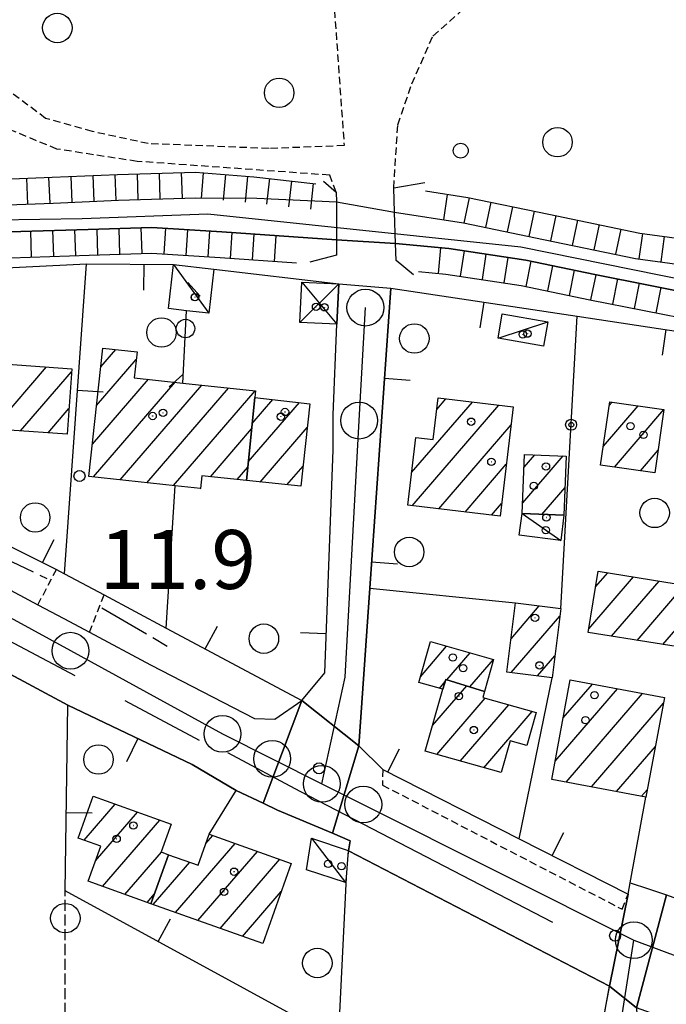
# Model space of a CAD drawing. Extents: x 1740553 to 1744863, y 5045719 to 5048848.
# Drawn here: x 1742177 to 1742264, y 5046795 to 5046929 of the extents above; entities that cross this region are included whole.
import ezdxf

# ---------------------------------------------------------------- set-up
doc = ezdxf.new("R2010")
doc.units = 0
for name, pattern in [('C', [10, 5, 5]), ('L17', [8, 7, -1]), ('L3', [1.5, 1, -0.5]), ('L5', [2, 1.5, -0.5]), ('L7', [3, 2, -1])]:
    doc.linetypes.add(name, pattern=pattern)
for name, color, linetype in [('11B2', 1, 'C'), ('11D4', 1, 'C'), ('17A1', 1, 'C'), ('17C3', 1, 'C'), ('17D4', 1, 'C'), ('19A1', 1, 'C'), ('19B2', 1, 'C'), ('19C3', 2, 'C'), ('1A1', 4, 'C'), ('1AJ36', 1, 'C'), ('1C3', 1, 'C'), ('1D4', 1, 'C'), ('21G7', 1, 'C'), ('22H8', 1, 'C'), ('297', 7, 'CONTINUOUS'), ('298', 7, 'CONTINUOUS'), ('2E5', 3, 'C'), ('2H8', 2, 'L7'), ('2K11', 1, 'C'), ('2L12', 1, 'L3'), ('2M13', 3, 'C'), ('3A1', 1, 'C'), ('3B2', 1, 'C'), ('3C3', 1, 'C'), ('4A1', 3, 'C'), ('4AJ36', 1, 'C'), ('4E5', 2, 'L17'), ('4J10B', 3, 'C'), ('5F6', 1, 'C'), ('5G7', 2, 'L5'), ('6H8', 2, 'C'), ('A2E5', 1, 'C'), ('A2F6', 1, 'C'), ('A2H8', 1, 'C'), ('A4A1', 1, 'C'), ('I2E5', 7, 'CONTINUOUS'), ('I3A1', 7, 'CONTINUOUS'), ('I4A1', 7, 'CONTINUOUS'), ('N2A1', 2, 'C'), ('N2H8', 2, 'C'), ('N2P16', 2, 'C')]:
    doc.layers.add(name, color=color, linetype=linetype)

# ---------------------------------------------------------------- blocks, each defined once
blk = doc.blocks.new('5F6')
at = {"layer": '5F6'}
blk.add_circle((0, 0), 2, dxfattribs=at)
blk = doc.blocks.new('1AJ36')
at = {"layer": '1AJ36'}
for radius in [0.5, 0.01]:
    blk.add_circle((0, 0), radius, dxfattribs=at)
blk = doc.blocks.new('11B2')
at = {"layer": '11B2'}
blk.add_circle((0, 0), 0.75, dxfattribs=at)
blk = doc.blocks.new('4J10B')
at = {"layer": '4J10B'}
blk.add_circle((-0.05359, 0.01837), 1.00716, dxfattribs=at)
blk = doc.blocks.new('11D4')
at = {"layer": '11D4'}
for radius in [0.5, 0.01]:
    blk.add_circle((0, 0), radius, dxfattribs=at)
blk = doc.blocks.new('N2P16')
at = {"layer": 'N2P16'}
blk.add_circle((0, -0.00928), 2.5, dxfattribs=at)
blk = doc.blocks.new('N2H8')
at = {"layer": 'N2H8'}
blk.add_circle((0, -0.00928), 2.5, dxfattribs=at)
blk = doc.blocks.new('N2A1')
at = {"layer": 'N2A1'}
blk.add_circle((0, -0.00928), 2.5, dxfattribs=at)
blk = doc.blocks.new('19B2')
at = {"layer": '19B2'}
for centre, radius in [((0, 0), 0.75), ((0, -0.02417), 0.32738)]:
    blk.add_circle(centre, radius, dxfattribs=at)
blk = doc.blocks.new('19C3')
at = {"layer": '19C3'}
for points in [[(-6.32083, -0.02486), (-4.55306, 1.74291)], [(6.17917, -0.02486), (7.94694, -1.79262)]]:
    blk.add_lwpolyline(points, dxfattribs=at)
blk.add_circle((-0.07083, -0.02486), 1.25, dxfattribs=at)
blk = doc.blocks.new('19A1')
at = {"layer": '19A1'}
blk.add_line((0, 0), (0, 3.50512), dxfattribs=at)
blk = doc.blocks.new('21G7')
at = {"layer": '21G7'}
blk.add_circle((0, 0), 2, dxfattribs=at)
blk = doc.blocks.new('22H8')
at = {"layer": '22H8'}
blk.add_line((0, 0), (0, 3.5), dxfattribs=at)

msp = doc.modelspace()

# ---------------------------------------------------------------- linework, layer by layer
at = {"layer": '17A1'}
for p, q in [((1742187.76212, 5046881.51675, -3333), (1742189.79829, 5046883.88266, -3333)), ((1742187.19433, 5046876.25717, -3333), (1742192.56566, 5046882.49836, -3333)), ((1742173.14144, 5046873.07537, -3333), (1742180.39486, 5046881.50345, -3333)), ((1742176.87108, 5046872.80917, -3333), (1742183.79329, 5046880.8524, -3333)), ((1742186.62645, 5046870.99858, -3333), (1742194.22685, 5046879.82873, -3333)), ((1742186.76997, 5046866.56551, -3333), (1742197.84578, 5046879.4339, -3333)), ((1742190.38975, 5046866.17274, -3333), (1742201.46372, 5046879.03898, -3333)), ((1742194.01053, 5046865.78005, -3333), (1742205.08257, 5046878.64514, -3333)), ((1742197.63131, 5046865.38735, -3333), (1742208.70151, 5046878.2503, -3333)), ((1742207.77729, 5046868.60444, -3333), (1742214.72165, 5046876.6734, -3333)), ((1742208.29896, 5046873.81042, -3333), (1742211.11195, 5046877.07896, -3333)), ((1742229.9307, 5046867.1519, -3333), (1742238.18791, 5046876.74631, -3333)), ((1742233.35123, 5046875.72511, -3333), (1742234.59212, 5046877.16696, -3333)), ((1742256.7433, 5046876.27988, -3333), (1742257.12709, 5046876.72583, -3333)), ((1742180.59972, 5046872.5429, -3333), (1742183.44039, 5046875.84359, -3333)), ((1742230.01518, 5046862.65022, -3333), (1742241.78478, 5046876.32475, -3333)), ((1742255.95492, 5046870.76508, -3333), (1742260.65454, 5046876.22686, -3333)), ((1742257.45182, 5046867.90563, -3333), (1742264.17668, 5046875.71846, -3333)), ((1742202.63044, 5046866.59623, -3333), (1742208.22781, 5046873.10006, -3333)), ((1742209.39143, 5046865.88014, -3333), (1742215.76463, 5046873.28653, -3333)), ((1742233.60643, 5046862.22322, -3333), (1742243.42191, 5046873.62825, -3333)), ((1742260.97572, 5046867.40037, -3333), (1742263.38469, 5046870.19837, -3333)), ((1742245.00427, 5046863.05392, -3333), (1742250.48072, 5046869.41832, -3333)), ((1742245.20111, 5046867.88356, -3333), (1742246.66165, 5046869.57954, -3333)), ((1742206.2576, 5046866.21203, -3333), (1742207.70607, 5046867.89507, -3333)), ((1742213.01951, 5046865.49702, -3333), (1742215.21344, 5046868.04624, -3333)), ((1742237.19769, 5046861.79622, -3333), (1742242.78676, 5046868.2904, -3333)), ((1742201.25208, 5046864.99466, -3333), (1742201.31382, 5046865.06748, -3333)), ((1742247.60828, 5046861.48087, -3333), (1742250.74971, 5046865.13104, -3333)), ((1742240.78887, 5046861.37021, -3333), (1742242.15154, 5046862.95356, -3333)), ((1742253.9701, 5046845.95725, -3333), (1742260.03431, 5046853.00352, -3333)), ((1742254.89317, 5046851.62856, -3333), (1742256.56391, 5046853.57095, -3333)), ((1742257.05116, 5046844.93743, -3333), (1742263.50463, 5046852.43708, -3333)), ((1742260.5317, 5046844.38179, -3333), (1742266.97503, 5046851.86965, -3333)), ((1742264.01217, 5046843.82714, -3333), (1742270.44542, 5046851.30221, -3333)), ((1742243.42606, 5046844.59979, -3333), (1742247.25936, 5046849.05496, -3333)), ((1742243.42566, 5046839.99949, -3333), (1742250.03781, 5046847.68352, -3333)), ((1742231.1222, 5046839.44996, -3333), (1742234.6788, 5046843.58253, -3333)), ((1742234.72445, 5046839.03682, -3333), (1742237.85943, 5046842.67948, -3333)), ((1742246.99562, 5046839.54883, -3333), (1742249.36392, 5046842.30066, -3333)), ((1742237.84703, 5046838.06524, -3333), (1742241.04105, 5046841.77651, -3333)), ((1742232.77312, 5046832.8071, -3333), (1742237.41469, 5046838.20034, -3333)), ((1742233.7179, 5046837.86727, -3333), (1742234.50303, 5046838.77954, -3333)), ((1742250.50435, 5046833.85045, -3333), (1742254.45582, 5046838.44184, -3333)), ((1742233.34749, 5046828.87465, -3333), (1742239.92928, 5046836.52231, -3333)), ((1742249.40237, 5046827.97018, -3333), (1742257.86533, 5046837.80365, -3333)), ((1742250.91871, 5046825.13225, -3333), (1742261.27483, 5046837.16547, -3333)), ((1742236.53734, 5046827.98233, -3333), (1742243.11367, 5046835.62256, -3333)), ((1742254.32821, 5046824.49406, -3333), (1742264.10772, 5046835.85728, -3333)), ((1742239.72727, 5046827.08901, -3333), (1742246.29706, 5046834.72273, -3333)), ((1742257.73672, 5046823.8558, -3333), (1742263.00474, 5046829.97693, -3333)), ((1742261.14623, 5046823.21761, -3333), (1742261.90275, 5046824.09665, -3333)), ((1742185.4946, 5046817.25099, -3333), (1742189.71263, 5046822.15318, -3333)), ((1742187.02563, 5046814.43121, -3333), (1742192.73748, 5046821.06697, -3333)), ((1742187.99948, 5046810.96294, -3333), (1742195.76126, 5046819.98169, -3333)), ((1742202.01021, 5046816.79623, -3333), (1742202.94934, 5046817.88852, -3333)), ((1742197.90972, 5046807.43295, -3333), (1742205.97873, 5046816.80867, -3333)), ((1742191.0298, 5046809.88416, -3333), (1742195.97759, 5046815.6343, -3333)), ((1742200.93912, 5046806.3531, -3333), (1742209.00905, 5046815.72989, -3333)), ((1742194.88033, 5046808.5128, -3333), (1742199.82082, 5046814.25337, -3333)), ((1742203.96751, 5046805.27318, -3333), (1742212.03837, 5046814.65104, -3333)), ((1742194.05911, 5046808.80531, -3333), (1742195.04636, 5046809.95135, -3333)), ((1742206.99691, 5046804.19333, -3333), (1742212.22894, 5046810.27264, -3333))]:
    msp.add_line(p, q, dxfattribs=at)
at = {"layer": '17C3'}
for p, q in [((1742197.64073, 5046895.41268, -3333), (1742202.43726, 5046888.80286, -3333)), ((1742241.66136, 5046885.4298, -3333), (1742248.4151, 5046887.63561, -3333)), ((1742244.94343, 5046861.59015, -3333), (1742250.17548, 5046857.96247, -3333)), ((1742216.36443, 5046817.5084, -3333), (1742220.9818, 5046811.523, -3333))]:
    msp.add_line(p, q, dxfattribs=at)
at = {"layer": '17D4'}
for p, q in [((1742214.76983, 5046887.54436, -3333), (1742220.06442, 5046892.80199, -3333)), ((1742215.02438, 5046893.03622, -3333), (1742219.80987, 5046887.31013, -3333))]:
    msp.add_line(p, q, dxfattribs=at)
at = {"layer": '1A1'}
for points in [[(1742164.73467, 5046884.30185, 17.738), (1742167.78382, 5046884.08296, 17.738), (1742172.76999, 5046883.72435, 17.738), (1742172.66063, 5046882.05135, 17.738), (1742183.8218, 5046881.26171, 17.738), (1742183.19608, 5046872.35729, 17.738), (1742175.38186, 5046872.91525, 17.738), (1742164.07797, 5046873.72228, 17.738), (1742164.73467, 5046884.30185, 17.738)], [(1742207.52432, 5046866.07725, 15.306), (1742201.48204, 5046866.7178, 15.306), (1742201.30668, 5046864.98872, 15.306), (1742197.8619, 5046865.3615, 15.306), (1742186.15525, 5046866.63179, 15.306), (1742188.03801, 5046884.07273, 15.306), (1742192.68294, 5046883.57021, 15.306), (1742192.29657, 5046880.03917, 15.306), (1742198.87715, 5046879.3216, 15.306), (1742208.7591, 5046878.24458, 15.306), (1742208.65423, 5046877.35519, 15.306), (1742207.52432, 5046866.07725, 15.306)], [(1742207.52432, 5046866.07725, 17.402), (1742208.65423, 5046877.35519, 17.402), (1742216.10523, 5046876.51829, 17.402), (1742214.92404, 5046865.29569, 17.402), (1742207.52432, 5046866.07725, 17.402)], [(1742243.71619, 5046876.09936, 16.004), (1742241.94651, 5046861.23228, 16.004), (1742229.40806, 5046862.72208, 16.004), (1742230.49678, 5046871.93899, 16.004), (1742232.87497, 5046871.66683, 16.004), (1742233.53478, 5046877.29134, 16.004), (1742243.71619, 5046876.09936, 16.004)], [(1742256.81285, 5046876.77049, 14.068), (1742264.178, 5046875.72758, 14.068), (1742262.94245, 5046867.11846, 14.068), (1742255.58439, 5046868.17393, 14.068), (1742256.81285, 5046876.77049, 14.068)], [(1742250.92441, 5046869.39941, 14.788), (1742250.59495, 5046861.3596, 14.788), (1742244.94343, 5046861.59015, 14.788), (1742245.27328, 5046869.63801, 14.788), (1742250.92441, 5046869.39941, 14.788)], [(1742253.88638, 5046845.4415, 15.972), (1742255.24404, 5046853.78599, 15.972), (1742265.849, 5046852.05408, 15.972), (1742276.49483, 5046850.31219, 15.972), (1742276.75311, 5046851.77771, 15.972), (1742290.36045, 5046849.60778, 15.972), (1742290.86812, 5046852.76481, 15.972), (1742305.36386, 5046850.44981, 15.972), (1742303.29769, 5046837.55929, 15.972), (1742289.88841, 5046839.69592, 15.972), (1742283.27444, 5046840.75197, 15.972), (1742272.08565, 5046842.53943, 15.972), (1742253.88638, 5046845.4415, 15.972)], [(1742250.16479, 5046848.69292, 13.764), (1742248.98818, 5046839.29693, 13.764), (1742242.85766, 5046840.07127, 13.764), (1742244.03509, 5046849.4563, 13.764), (1742250.16479, 5046848.69292, 13.764)], [(1742234.17901, 5046837.73633, 14.372), (1742230.89741, 5046838.6619, 14.372), (1742232.47981, 5046844.20709, 14.372), (1742241.06159, 5046841.77003, 14.372), (1742239.82567, 5046837.45025, 14.372), (1742234.59513, 5046839.07627, 14.372), (1742234.17901, 5046837.73633, 14.372)], [(1742234.17901, 5046837.73633, 17.54), (1742234.59513, 5046839.07627, 17.54), (1742239.82567, 5046837.45025, 17.54), (1742239.59013, 5046836.61826, 17.54), (1742246.83491, 5046834.57146, 17.54), (1742245.56943, 5046830.12411, 17.54), (1742243.32053, 5046830.75898, 17.54), (1742242.10076, 5046826.42436, 17.54), (1742231.7771, 5046829.31463, 17.54), (1742234.17901, 5046837.73633, 17.54)], [(1742248.93927, 5046825.50347, 17.588), (1742251.47049, 5046839.00048, 17.588), (1742264.24806, 5046836.60793, 17.588), (1742261.71784, 5046823.111, 17.588), (1742248.93927, 5046825.50347, 17.588)], [(1742196.96797, 5046815.27925, 14.79), (1742194.56714, 5046808.62373, 14.79), (1742186.03451, 5046811.6632, 14.79), (1742187.74484, 5046816.43772, 14.79), (1742184.69263, 5046817.54093, 14.79), (1742186.73522, 5046823.22188, 14.79), (1742197.29898, 5046819.42894, 14.79), (1742195.94463, 5046815.64587, 14.79), (1742196.96797, 5046815.27925, 14.79)], [(1742196.96797, 5046815.27925, 17.766), (1742200.95346, 5046813.84679, 17.766), (1742202.46308, 5046818.0607, 17.766), (1742213.58806, 5046814.09919, 17.766), (1742209.72538, 5046803.22131, 17.766), (1742194.56714, 5046808.62373, 17.766), (1742196.96797, 5046815.27925, 17.766)]]:
    msp.add_polyline3d(points, close=True, dxfattribs=at)
at = {"layer": '1C3'}
for points in [[(1742203.11629, 5046894.79988, 14.468), (1742202.43726, 5046888.80286, 14.468), (1742199.41076, 5046889.14781, 14.468), (1742196.96885, 5046889.42723, 14.468), (1742197.64073, 5046895.41268, 14.468), (1742203.11629, 5046894.79988, 14.468)], [(1742241.66136, 5046885.4298, 14.031), (1742242.23726, 5046888.72031, 14.031), (1742248.4151, 5046887.63561, 14.031), (1742247.83821, 5046884.34502, 14.031), (1742241.66136, 5046885.4298, 14.031)], [(1742244.94343, 5046861.59015, 13.858), (1742250.59495, 5046861.3596, 13.858), (1742250.17548, 5046857.96247, 13.858), (1742244.54436, 5046858.65688, 13.858), (1742244.94343, 5046861.59015, 13.858)], [(1742220.9818, 5046811.523, 13.44), (1742215.67391, 5046813.24452, 13.44), (1742216.36443, 5046817.5084, 13.44), (1742221.32473, 5046815.83505, 13.44), (1742221.27685, 5046815.21569, 13.44), (1742221.0368, 5046812.2482, 13.44), (1742220.9818, 5046811.523, 13.44)]]:
    msp.add_polyline3d(points, close=True, dxfattribs=at)
at = {"layer": '1D4'}
msp.add_polyline3d([(1742214.76983, 5046887.54436, 14.292), (1742215.02438, 5046893.03622, 14.292), (1742220.06442, 5046892.80199, 14.292), (1742219.80987, 5046887.31013, 14.292), (1742214.76983, 5046887.54436, 14.292)], close=True, dxfattribs=at)
at = {"layer": '297'}
for points in [[(1742215.02515, 5046836.23138, 11.69), (1742222.77186, 5046830.08124, 11.161), (1742219.1967, 5046818.18991, 10.805), (1742211.75272, 5046821.34301, 10.733), (1742209.80375, 5046822.25808, 10.8), (1742215.02515, 5046836.23138, 11.69)], [(1742259.5895, 5046811.46543, 11.13), (1742262.064, 5046810.64388, 10.898), (1742264.5385, 5046809.82233, 10.666), (1742260.46124, 5046794.48554, 11.14), (1742256.77799, 5046797.42593, 11.11), (1742259.30625, 5046809.90477, 11.19), (1742259.44841, 5046810.68464, 11.16), (1742259.5895, 5046811.46543, 11.13)]]:
    msp.add_polyline3d(points, close=True, dxfattribs=at)
at = {"layer": '298'}
for points in [[(1742220.06442, 5046892.80199, 12.282), (1742227.10673, 5046892.1862, 12.538), (1742224.26348, 5046851.48541, 11.414), (1742222.77186, 5046830.08124, 11.161), (1742215.02515, 5046836.23138, 11.69), (1742218.14363, 5046839.98714, 11.602), (1742219.30944, 5046870.2395, 11.526), (1742219.30505, 5046875.01094, 11.584), (1742219.80987, 5046887.31013, 12.143), (1742220.06442, 5046892.80199, 12.282)], [(1742222.77186, 5046830.08124, 11.161), (1742226.02938, 5046826.86627, 10.906), (1742244.51326, 5046817.44665, 11.054), (1742259.30625, 5046809.90477, 11.19), (1742256.77799, 5046797.42593, 11.11), (1742221.37399, 5046815.80665, 10.878), (1742221.60798, 5046817.16806, 10.814), (1742219.1967, 5046818.18991, 10.805), (1742222.77186, 5046830.08124, 11.161)]]:
    msp.add_polyline3d(points, close=True, dxfattribs=at)
for points in [[(1742170.51062, 5046853.85242, 10.905), (1742179.22565, 5046849.20795, 10.859), (1742182.73532, 5046847.3397, 10.841), (1742186.24398, 5046845.47137, 10.823), (1742194.51094, 5046841.06512, 10.78), (1742208.6194, 5046833.78488, 10.61), (1742211.35962, 5046833.7003, 10.78), (1742215.02515, 5046836.23138, 11.69), (1742209.80375, 5046822.25808, 10.8), (1742206.10865, 5046823.9911, 10.926), (1742200.17852, 5046827.53941, 11.036), (1742183.31182, 5046835.55978, 11.61), (1742146.65534, 5046855.27778, 11.118)], [(1742377.20493, 5046756.41114, 10.852), (1742328.97214, 5046771.25352, 10.681), (1742321.04, 5046773.29196, 10.971), (1742310.11772, 5046776.94373, 10.924), (1742295.33035, 5046781.89356, 10.86), (1742289.98448, 5046783.92113, 10.86), (1742260.46124, 5046794.48554, 11.14), (1742264.5385, 5046809.82233, 10.666), (1742275.37497, 5046805.84322, 10.777), (1742277.57618, 5046815.57872, 10.895), (1742277.57618, 5046815.57872, 10.895), (1742283.64042, 5046813.49364, 10.858), (1742288.91349, 5046811.80862, 10.826), (1742286.10548, 5046802.34157, 10.28), (1742285.98698, 5046801.92852, 10.279), (1742310.2824, 5046794.41345, 10.354), (1742316.34614, 5046792.12073, 10.69), (1742325.31399, 5046789.76473, 11.01), (1742329.75698, 5046787.6605, 10.6), (1742337.33914, 5046785.28695, 10.988), (1742337.59465, 5046784.48673, 10.988), (1742358.73274, 5046776.86752, 11.084)], [(1742256.97597, 5046632.65628, 10.33), (1742255.79679, 5046706.13222, 11.01), (1742255.87582, 5046792.42612, 11.35), (1742256.77799, 5046797.42593, 11.11), (1742256.77799, 5046797.42593, 11.11), (1742260.46124, 5046794.48554, 11.14), (1742261.02071, 5046782.20991, 11.262), (1742260.64828, 5046778.29178, 11.25), (1742259.89266, 5046768.49708, 11.219), (1742260.02296, 5046762.79436, 11.195), (1742260.39276, 5046746.97232, 11.129), (1742260.4859, 5046735.0579, 11.081), (1742261.29797, 5046629.97133, 10.16)]]:
    msp.add_polyline3d(points, dxfattribs=at)
at = {"layer": '2E5'}
for points in [[(1742139.22573, 5046858.74787, 11.181), (1742146.65534, 5046855.27778, 11.118), (1742183.31182, 5046835.55978, 11.61)], [(1742170.51062, 5046853.85242, 10.905), (1742179.22565, 5046849.20795, 10.859)], [(1742186.24398, 5046845.47137, 10.823), (1742194.51094, 5046841.06512, 10.78), (1742208.6194, 5046833.78488, 10.61), (1742211.35962, 5046833.7003, 10.78), (1742215.02515, 5046836.23138, 11.69)], [(1742221.32473, 5046815.83505, 10.878), (1742221.37399, 5046815.80665, 10.878), (1742256.77799, 5046797.42593, 11.11)]]:
    msp.add_polyline3d(points, dxfattribs=at)
at = {"layer": '2H8'}
msp.add_polyline3d([(1742254.24022, 5046632.56068, 10.91), (1742256.97597, 5046632.65628, 10.33), (1742255.79679, 5046706.13222, 11.01), (1742255.87582, 5046792.42612, 11.35), (1742256.77799, 5046797.42593, 11.11)], dxfattribs=at)
at = {"layer": '2K11'}
for p, q in [((1742142.84083, 5046861.64423, 10.95), (1742184.24043, 5046839.59076, 11.094)), ((1742191.01204, 5046836.2158, 11.094), (1742201.09778, 5046830.85163, 11.094))]:
    msp.add_line(p, q, dxfattribs=at)
msp.add_polyline3d([(1742204.95525, 5046829.14682, 10.966), (1742214.77405, 5046823.89203, 10.63), (1742249.05264, 5046806.116, 10.838)], dxfattribs=at)
at = {"layer": '2L12'}
for p, q in [((1742179.22565, 5046849.20795, 10.859), (1742181.73503, 5046853.9992, 11.04)), ((1742186.24398, 5046845.47137, 10.823), (1742188.21426, 5046850.55119, 11.04))]:
    msp.add_line(p, q, dxfattribs=at)
for points in [[(1742219.72026, 5046905.24217, 11.1), (1742218.8184, 5046907.54847, 11.16), (1742192.681, 5046909.42265, 11.4), (1742181.81458, 5046911.08382, 11.24), (1742174.44065, 5046914.13185, 11.3), (1742169.47871, 5046919.08051, 11.42), (1742164.23413, 5046932.71612, 11.66), (1742161.10351, 5046947.31741, 11.78), (1742160.22413, 5046971.29389, 11.58), (1742152.77984, 5046972.45622, 11.42), (1742148.90781, 5046974.35549, 11.36), (1742147.2812, 5046980.80761, 11.42), (1742149.57842, 5046986.63701, 11.36), (1742155.43857, 5046989.5792, 11.3), (1742161.66386, 5046991.08753, 11.18), (1742168.8928, 5046991.97002, 11.18), (1742174.05438, 5046991.9876, 11.12), (1742183.37519, 5046993.18022, 11.18)], [(1742219.46409, 5046929.89617, 11.54), (1742220.78253, 5046911.55874, 11.3), (1742210.58796, 5046911.15915, 11.3), (1742194.19314, 5046911.83556, 11.36), (1742186.6361, 5046913.4588, 11.36), (1742180.2729, 5046915.25069, 11.36), (1742174.93214, 5046919.28542, 11.36), (1742171.08874, 5046923.94881, 11.48), (1742168.43708, 5046930.79049, 11.48), (1742166.10549, 5046938.70116, 11.6), (1742164.32825, 5046945.99947, 11.78), (1742163.46178, 5046955.4781, 12), (1742163.48833, 5046962.75507, 12), (1742163.66845, 5046968.08891, 12), (1742164.74891, 5046971.76622, 12.06), (1742171.41202, 5046971.92837, 12.06), (1742178.33256, 5046971.06378, 11.88), (1742180.7237, 5046968.22218, 11.7)], [(1742227.51115, 5046905.82576, 12.62), (1742228.06035, 5046914.39952, 12.7), (1742229.96397, 5046919.9407, 12.7), (1742232.82345, 5046926.431, 12.62), (1742238.24502, 5046931.25185, 12.29), (1742246.42027, 5046932.67558, 12.29), (1742255.63559, 5046932.97374, 11.96), (1742264.90101, 5046933.84831, 11.71), (1742273.69308, 5046936.8647, 11.71), (1742278.816, 5046940.43765, 11.71), (1742282.82113, 5046945.12934, 11.71), (1742285.63656, 5046950.53422, 11.71), (1742285.54525, 5046953.42675, 11.8)], [(1742226.02938, 5046826.86627, 10.906), (1742225.9771, 5046824.73923, 10.858), (1742258.48706, 5046807.88074, 10.81), (1742259.30625, 5046809.90477, 11.19)]]:
    msp.add_polyline3d(points, dxfattribs=at)
at = {"layer": '2M13'}
for points in [[(1742217.97967, 5046906.72244, 11.93), (1742219.72026, 5046905.24217, 11.1), (1742219.72512, 5046903.91872, 11.381), (1742219.73519, 5046898.7636, 8.63), (1742219.74223, 5046896.68813, 12.36), (1742216.10701, 5046895.73386, 12.36)], [(1742230.21279, 5046894.03252, 12.7), (1742227.82071, 5046895.94939, 12.95), (1742227.74813, 5046898.27067, 11.406), (1742227.61954, 5046902.50428, 11.376), (1742227.51115, 5046905.82576, 12.62), (1742231.71986, 5046906.54118, 12.62)]]:
    msp.add_polyline3d(points, dxfattribs=at)
at = {"layer": '3A1'}
for p, q in [((1742203.11629, 5046894.79988, 10.579), (1742220.06442, 5046892.80199, 12.282)), ((1742224.26348, 5046851.48541, 11.414), (1742244.03509, 5046849.4563, 11.203)), ((1742244.51326, 5046817.44665, 11.054), (1742248.98818, 5046839.29693, 11.127)), ((1742202.46308, 5046818.0607, 10.984), (1742206.10865, 5046823.9911, 10.926))]:
    msp.add_line(p, q, dxfattribs=at)
for points in [[(1742182.85204, 5046853.41294, 11.04), (1742185.8015, 5046895.52071, 10.563), (1742197.64073, 5046895.41268, 10.567)], [(1742222.77186, 5046830.08124, 11.161), (1742224.26348, 5046851.48541, 11.414), (1742227.10673, 5046892.1862, 12.538), (1742252.40905, 5046888.3931, 10.719), (1742266.41837, 5046886.29241, 10.732), (1742270.17389, 5046885.42641, 10.801), (1742290.09791, 5046880.82727, 10.716), (1742287.85896, 5046868.98486, 11.422)], [(1742188.21426, 5046850.55119, 11.04), (1742196.645, 5046846.04689, 10.9), (1742215.02515, 5046836.23138, 11.69), (1742218.14363, 5046839.98714, 11.602), (1742219.30944, 5046870.2395, 11.526)], [(1742173.08836, 5046858.34692, 11.088), (1742173.94289, 5046857.91751, 11.083), (1742181.73503, 5046853.9992, 11.04)], [(1742221.0368, 5046812.2482, 10.948), (1742219.98285, 5046790.12866, 11.035), (1742182.95012, 5046810.3711, 10.996), (1742183.31182, 5046835.55978, 11.61), (1742200.17852, 5046827.53941, 11.036)], [(1742226.02938, 5046826.86627, 10.906), (1742244.51326, 5046817.44665, 11.054), (1742259.30625, 5046809.90477, 11.19), (1742259.44841, 5046810.68464, 11.16), (1742259.5895, 5046811.46543, 11.13), (1742261.71784, 5046823.111, 10.909)], [(1742211.75272, 5046821.34301, 10.733), (1742219.1967, 5046818.18991, 10.805), (1742221.60798, 5046817.16806, 10.814), (1742221.37399, 5046815.80665, 10.878), (1742221.27685, 5046815.21569, 10.89)]]:
    msp.add_polyline3d(points, dxfattribs=at)
at = {"layer": '3B2'}
for p, q in [((1742219.30505, 5046875.01094, 11.584), (1742219.80987, 5046887.31013, 12.143)), ((1742250.16479, 5046848.69292, 11.188), (1742252.40905, 5046888.3931, 10.719)), ((1742196.645, 5046846.04689, 10.9), (1742197.8619, 5046865.3615, 11.374))]:
    msp.add_line(p, q, dxfattribs=at)
msp.add_polyline3d([(1742161.90143, 5046894.61198, 10.567), (1742169.3876, 5046894.67129, 10.588), (1742185.8015, 5046895.52071, 10.563)], dxfattribs=at)
at = {"layer": '3C3'}
msp.add_line((1742198.87715, 5046879.3216, 11.37), (1742199.41076, 5046889.14781, 10.871), dxfattribs=at)
at = {"layer": '4A1'}
for points in [[(1742121.89986, 5046932.94579, 9.71), (1742125.46505, 5046925.40934, 9.71), (1742128.80371, 5046917.13484, 9.71), (1742131.10297, 5046909.97693, 9.71), (1742134.14639, 5046905.75106, 9.71), (1742140.52736, 5046903.72181, 9.62), (1742148.76045, 5046903.31557, 9.21), (1742150.99487, 5046903.30242, 8.79), (1742160.0658, 5046903.0111, 8.71), (1742170.18947, 5046903.32615, 8.71), (1742181.29758, 5046903.7671, 8.79), (1742190.17816, 5046904.14248, 8.79), (1742200.63735, 5046904.46361, 8.8), (1742208.93879, 5046904.40348, 9.04), (1742219.72512, 5046903.91872, 11.381)], [(1742118.58474, 5046929.92747, 9.79), (1742122.63842, 5046917.43622, 9.79), (1742125.69595, 5046910.30402, 9.71), (1742127.83959, 5046905.63867, 9.62), (1742132.89132, 5046900.64258, 9.62), (1742139.39666, 5046899.77798, 9.21), (1742148.8018, 5046899.41641, 9.21), (1742154.72205, 5046898.51701, 8.79), (1742165.66309, 5046899.52812, 8.46), (1742175.37049, 5046899.84408, 8.38), (1742186.07103, 5046900.18329, 8.3), (1742194.69245, 5046900.45702, 8.3), (1742204.18768, 5046899.84346, 8.63), (1742219.73519, 5046898.7636, 8.63)], [(1742227.61954, 5046902.50428, 11.376), (1742236.9656, 5046901.05717, 9.29), (1742247.83419, 5046898.83153, 9.3), (1742260.29112, 5046896.23445, 9.3), (1742271.64239, 5046894.68782, 9.21), (1742283.27521, 5046891.89963, 9.05), (1742291.39621, 5046889.74999, 8.72), (1742298.52165, 5046890.23359, 8.72), (1742306.07778, 5046895.53125, 8.72), (1742315.83084, 5046902.24008, 8.72), (1742323.48518, 5046907.05669, 8.72), (1742331.63569, 5046912.05087, 8.72), (1742338.42986, 5046915.17635, 8.72), (1742345.93877, 5046916.81994, 8.97), (1742353.31861, 5046917.13406, 9.06), (1742363.06954, 5046916.0392, 9.06), (1742375.06986, 5046914.93231, 9.06), (1742388.74095, 5046913.37091, 8.97), (1742396.1, 5046913.14591, 11.255)], [(1742227.74813, 5046898.27067, 11.406), (1742234.99972, 5046897.59233, 9.96), (1742245.42066, 5046896.01413, 9.88), (1742254.79609, 5046894.06777, 9.13), (1742269.59056, 5046891.12528, 8.96), (1742282.22192, 5046888.38181, 8.96), (1742290.09407, 5046886.22055, 8.96), (1742295.10605, 5046885.30325, 8.96), (1742299.71972, 5046886.69085, 9.38), (1742306.96033, 5046891.16657, 9.3), (1742311.94083, 5046894.13714, 8.97), (1742324.28911, 5046902.92481, 8.89), (1742333.42146, 5046908.20013, 8.89), (1742339.07292, 5046910.46077, 8.89), (1742345.66678, 5046912.49815, 8.89), (1742350.71759, 5046912.73609, 8.89), (1742355.78328, 5046912.89591, 8.89), (1742362.75505, 5046913.1283, 8.72), (1742369.53441, 5046911.43076, 9.06), (1742376.63224, 5046910.07398, 9.06), (1742384.38273, 5046909.3227, 9.06), (1742395.82984, 5046908.58557, 9.06)]]:
    msp.add_polyline3d(points, dxfattribs=at)
at = {"layer": '4AJ36'}
for points in [[(1742170.18947, 5046903.32615, 8.71), (1742181.29758, 5046903.7671, 8.79), (1742190.17816, 5046904.14248, 8.79), (1742200.63735, 5046904.46361, 8.8), (1742208.93879, 5046904.40348, 9.04), (1742219.72512, 5046903.91872, 11.381), (1742227.61954, 5046902.50428, 11.376), (1742236.9656, 5046901.05717, 9.29), (1742247.83419, 5046898.83153, 9.3), (1742260.29112, 5046896.23445, 9.3), (1742271.64239, 5046894.68782, 9.21), (1742283.27521, 5046891.89963, 9.05), (1742291.39621, 5046889.74999, 8.72), (1742298.52165, 5046890.23359, 8.72), (1742306.07778, 5046895.53125, 8.72), (1742315.83084, 5046902.24008, 8.72), (1742323.48518, 5046907.05669, 8.72), (1742331.63569, 5046912.05087, 8.72), (1742338.42986, 5046915.17635, 8.72), (1742345.93877, 5046916.81994, 8.97), (1742353.31861, 5046917.13406, 9.06)], [(1742350.71759, 5046912.73609, 8.89), (1742345.66678, 5046912.49815, 8.89), (1742339.07292, 5046910.46077, 8.89), (1742333.42146, 5046908.20013, 8.89), (1742324.28911, 5046902.92481, 8.89), (1742311.94083, 5046894.13714, 8.97), (1742306.96033, 5046891.16657, 9.3), (1742299.71972, 5046886.69085, 9.38), (1742295.10605, 5046885.30325, 8.96), (1742290.09407, 5046886.22055, 8.96), (1742282.22192, 5046888.38181, 8.96), (1742269.59056, 5046891.12528, 8.96), (1742254.79609, 5046894.06777, 9.13), (1742245.42066, 5046896.01413, 9.88), (1742234.99972, 5046897.59233, 9.96), (1742227.74813, 5046898.27067, 11.406), (1742219.73519, 5046898.7636, 8.63), (1742204.18768, 5046899.84346, 8.63), (1742194.69245, 5046900.45702, 8.3), (1742186.07103, 5046900.18329, 8.3), (1742175.37049, 5046899.84408, 8.38)]]:
    msp.add_polyline3d(points, dxfattribs=at)
at = {"layer": '4E5'}
for p, q in [((1742172.26369, 5046856.69055, 11.022), (1742180.43004, 5046852.79726, 10.987)), ((1742187.92174, 5046848.80631, 10.971), (1742196.78018, 5046843.61296, 10.881))]:
    msp.add_line(p, q, dxfattribs=at)
at = {"layer": '5G7'}
msp.add_line((1742182.678, 5046701.65818, 11), (1742182.95012, 5046810.3711, 10.996), dxfattribs=at)
at = {"layer": '6H8'}
for points in [[(1742125.17448, 5046934.202, 11.1), (1742128.67446, 5046926.8131, 11.1), (1742132.09929, 5046918.32543, 11.1), (1742134.25862, 5046911.57624, 11.1), (1742136.31128, 5046908.74138, 11.1), (1742141.15223, 5046907.18848, 11.1), (1742148.8595, 5046906.81306, 11.1), (1742151.06992, 5046906.79912, 11.1), (1742160.07849, 5046906.51014, 11.1), (1742170.06763, 5046906.82715, 11.1), (1742181.14482, 5046907.26578, 11.1), (1742190.05023, 5046907.63099, 11.1), (1742200.59429, 5046907.97051, 11.1), (1742208.52521, 5046907.31398, 11.1), (1742216.94113, 5046906.35481, 11.46)], [(1742231.81307, 5046905.40386, 10.6), (1742237.58491, 5046904.50437, 10.6), (1742248.53468, 5046902.25272, 10.6), (1742260.8866, 5046899.6919, 10.6), (1742272.28572, 5046898.13582, 10.6), (1742284.13313, 5046895.29451, 10.6), (1742291.73512, 5046893.28551, 10.6), (1742297.30976, 5046893.65294, 10.6), (1742304.08356, 5046898.40259, 10.6), (1742313.9116, 5046905.16818, 10.6), (1742321.64089, 5046910.02851, 10.6), (1742329.98563, 5046915.14756, 10.6), (1742337.31045, 5046918.51237, 10.6), (1742345.48094, 5046920.30782, 10.6), (1742353.44001, 5046920.64125, 10.6), (1742363.42722, 5046919.52498, 10.6), (1742375.42813, 5046918.41011, 10.6), (1742389.00446, 5046916.86869, 10.6), (1742392.71064, 5046916.75518, 10.6)], [(1742141.79696, 5046896.18489, 11), (1742148.46895, 5046895.92047, 10.5), (1742154.61751, 5046894.99905, 10.5), (1742165.87768, 5046896.03407, 10.5), (1742175.49134, 5046896.34301, 10.5), (1742186.18489, 5046896.68169, 10.5), (1742194.64194, 5046896.95414, 10.5), (1742203.96406, 5046896.34867, 10.5), (1742214.32053, 5046895.63113, 10.5)], [(1742230.88557, 5046894.46302, 10.6), (1742234.57779, 5046894.1208, 10.6), (1742244.80135, 5046892.56692, 10.6), (1742254.09749, 5046890.63468, 10.6), (1742268.87511, 5046887.70297, 10.6), (1742281.39575, 5046884.97828, 10.6), (1742289.31589, 5046882.80557, 10.6), (1742295.30584, 5046881.69877, 10.6)]]:
    msp.add_polyline3d(points, dxfattribs=at)
at = {"layer": 'A2E5', "flags": 128}
for points in [[(1741871.28223, 5046910.09397), (1741897.61839, 5046908.28283), (1741929.16161, 5046906.10957), (1741938.40678, 5046905.47327), (1741959.06295, 5046904.28668), (1742021.06253, 5046900.72723), (1742039.6014, 5046899.66385), (1742075.84917, 5046895.13517), (1742093.32734, 5046888.99292), (1742110.80444, 5046882.85159), (1742167.22714, 5046851.96473), (1742183.6412, 5046842.9848), (1742204.27039, 5046831.68901), (1742211.01967, 5046828.30435), (1742217.76096, 5046824.91908)], [(1742217.76096, 5046824.91908), (1742223.37746, 5046822.10346), (1742260.09417, 5046803.68367)], [(1742260.09417, 5046803.68367), (1742279.73718, 5046796.35565), (1742294.21346, 5046790.95328), (1742313.82437, 5046783.6389), (1742328.01013, 5046778.98198), (1742368.87277, 5046765.55722), (1742390.52863, 5046758.44314)]]:
    msp.add_lwpolyline(points, dxfattribs=at)
at = {"layer": 'A2F6', "flags": 128}
msp.add_lwpolyline([(1742217.76096, 5046824.91908), (1742220.90016, 5046839.3903), (1742222.81865, 5046874.22811), (1742223.65995, 5046889.57322)], dxfattribs=at)
at = {"layer": 'A2H8', "flags": 128}
msp.add_lwpolyline([(1742261.14329, 5046486.74954), (1742260.9347, 5046512.22948), (1742260.8144, 5046527.63996), (1742260.58445, 5046555.70777), (1742259.66274, 5046630.78154), (1742259.1492, 5046672.99799), (1742258.36763, 5046735.31443), (1742258.22246, 5046781.70345), (1742258.19521, 5046791.47962), (1742260.09417, 5046803.68367)], dxfattribs=at)
at = {"layer": 'A4A1', "flags": 128}
msp.add_lwpolyline([(1741244.75665, 5047164.31444), (1741246.06536, 5047162.32046), (1741271.17345, 5047131.71693), (1741291.40139, 5047109.26831), (1741308.80844, 5047095.06367), (1741333.84919, 5047085.76233), (1741380.09444, 5047074.21837), (1741396.25882, 5047072.22501), (1741451.80254, 5047071.58293), (1741484.68621, 5047071.58213), (1741512.303, 5047067.41393), (1741560.46626, 5047057.14987), (1741577.60188, 5047057.45367), (1741592.68807, 5047055.52896), (1741603.93051, 5047051.04278), (1741617.7369, 5047040.45756), (1741625.83452, 5047032.98288), (1741631.29675, 5047022.3994), (1741634.18966, 5047006.68725), (1741640.63307, 5046985.41529), (1741646.09263, 5046976.75515), (1741655.40435, 5046969.37943), (1741667.93093, 5046965.52998), (1741687.51915, 5046965.21115), (1741702.60606, 5046967.77541), (1741719.41008, 5046975.63918), (1741727.75955, 5046977.56135), (1741776.56244, 5046973.71447), (1741796.41715, 5046973.39955), (1741802.19529, 5046975.96352), (1741805.08888, 5046978.85197), (1741828.19785, 5047015.73127), (1741838.21121, 5047032.5667), (1741849.76549, 5047039.30112), (1741880.59318, 5047051.16491), (1741905.63108, 5047057.90248), (1741949.11017, 5047068.53571), (1741986.99453, 5047076.87444), (1741996.63026, 5047077.83895), (1742002.40976, 5047074.9493), (1742007.22264, 5047068.5363), (1742018.91001, 5047043.47802), (1742024.69942, 5047033.8557), (1742029.19376, 5047030.97208), (1742034.00862, 5047028.72323), (1742065.15327, 5047028.08265), (1742096.55978, 5047031.91252), (1742111.32854, 5047032.23156), (1742118.71539, 5047028.70312), (1742126.74609, 5047019.0832), (1742132.26202, 5047004.54326), (1742130.6546, 5046990.75042), (1742124.23628, 5046972.15138), (1742118.76084, 5046953.72426), (1742117.48362, 5046944.10512), (1742118.12042, 5046937.37126), (1742125.83875, 5046917.48841), (1742129.37862, 5046908.72352), (1742133.55675, 5046902.95195), (1742148.32916, 5046901.02676), (1742185.25466, 5046901.6696), (1742202.27196, 5046902.30949), (1742244.76162, 5046897.81009), (1742279.44364, 5046890.75515), (1742290.45865, 5046887.52554), (1742298.48895, 5046887.84525), (1742311.65407, 5046896.18463), (1742338.6194, 5046912.5389), (1742350.92899, 5046915.14884), (1742371.47597, 5046912.90403), (1742398.45994, 5046910.92176), (1742415.14671, 5046909.69556), (1742469.52285, 5046904.56613), (1742494.89343, 5046899.43424), (1742517.79334, 5046889.11484), (1742536.10014, 5046881.73887), (1742554.08148, 5046876.92699), (1742559.85468, 5046872.75614), (1742577.52276, 5046853.51618), (1742605.54564, 5046827.73069), (1742637.6574, 5046801.11418), (1742666.98493, 5046778.19538), (1742681.11239, 5046763.44591), (1742692.02961, 5046747.08903), (1742702.05775, 5046732.8679), (1742728.07402, 5046706.57099), (1742752.22469, 5046684.97632), (1742766.03822, 5046670.54831), (1742775.66693, 5046661.24455), (1742792.11753, 5046653.75956), (1742809.77166, 5046647.66647), (1742842.52585, 5046630.99056), (1742856.65929, 5046622.01217), (1742868.29981, 5046609.38805), (1742879.51586, 5046602.53793), (1742889.82116, 5046596.23837), (1742899.13006, 5046590.46793), (1742909.40564, 5046588.5418), (1742920.6465, 5046590.14397), (1742933.48553, 5046596.88036), (1742944.50691, 5046600.56918), (1742956.06534, 5046599.92658), (1742981.75551, 5046585.81645), (1743016.11754, 5046577.80163), (1743030.9983, 5046571.8207), (1743064.0718, 5046556.74719), (1743074.73626, 5046550.87468), (1743083.0862, 5046542.53616), (1743088.23205, 5046509.50487), (1743092.10022, 5046483.38214), (1743096.27625, 5046469.27018), (1743101.41795, 5046457.73078), (1743110.44119, 5046444.80827), (1743121.35877, 5046437.75221), (1743147.36554, 5046427.16786), (1743173.05118, 5046420.75059), (1743187.2711, 5046415.85341), (1743194.3418, 5046408.79404), (1743205.26166, 5046391.1565), (1743216.90408, 5046379.55139), (1743225.57296, 5046377.62623), (1743238.73392, 5046383.72079), (1743250.61105, 5046388.85268), (1743282.72368, 5046391.41539), (1743313.01329, 5046387.88229), (1743331.95449, 5046385.32046), (1743341.15332, 5046383.53729), (1743342.44161, 5046383.28879), (1743348.51953, 5046376.30848), (1743352.04304, 5046372.15359), (1743365.30167, 5046346.29485), (1743370.60356, 5046334.50465), (1743374.88696, 5046327.32775), (1743395.9069, 5046309.98732), (1743408.9773, 5046301.29025), (1743413.38869, 5046296.99726), (1743413.49531, 5046293.79293), (1743411.77686, 5046289.84917), (1743404.60944, 5046280.94007), (1743390.66843, 5046252.50753), (1743383.63954, 5046238.18711), (1743379.80996, 5046224.04011), (1743379.14763, 5046217.1898), (1743381.71632, 5046207.8937), (1743389.10787, 5046201.47812), (1743396.80971, 5046196.98528), (1743404.68607, 5046194.96965), (1743418.16118, 5046196.34798), (1743435.20001, 5046197.1187), (1743456.69865, 5046194.10149), (1743496.59308, 5046184.71765), (1743516.82135, 5046176.05921), (1743540.06212, 5046164.12324), (1743557.64937, 5046157.14343), (1743571.32363, 5046160.57658), (1743586.95647, 5046173.53162), (1743619.61007, 5046211.33385), (1743639.65803, 5046243.48632), (1743649.70059, 5046255.13009), (1743659.86898, 5046259.5503), (1743728.04355, 5046250.95675), (1743776.35507, 5046243.22628), (1743807.49632, 5046236.17147), (1743817.7736, 5046232.64375), (1743822.4172, 5046225.98721), (1743821.43798, 5046215.73532), (1743813.69329, 5046172.56765), (1743797.33128, 5046088.49572), (1743788.66684, 5046038.67307), (1743788.69743, 5046034.28763), (1743790.5848, 5046028.86584), (1743826.71877, 5046009.32757), (1743876.33009, 5045993.45539), (1743887.24, 5045989.11352)], dxfattribs=at)
at = {"layer": 'I2E5'}
for points in [[(1742215.02515, 5046836.23138, 11.69), (1742218.14363, 5046839.98714, 11.602), (1742219.30944, 5046870.2395, 11.526), (1742219.30505, 5046875.01094, 11.584), (1742219.80987, 5046887.31013, 12.143), (1742220.06442, 5046892.80199, 12.282)], [(1742220.06442, 5046892.80199, 12.282), (1742227.10673, 5046892.1862, 12.538), (1742224.26348, 5046851.48541, 11.414), (1742222.77186, 5046830.08124, 11.161)], [(1742179.22565, 5046849.20795, 10.859), (1742182.73532, 5046847.3397, 10.841), (1742186.24398, 5046845.47137, 10.823)], [(1742179.22565, 5046849.20795, 10.859), (1742182.73532, 5046847.3397, 10.841), (1742186.24398, 5046845.47137, 10.823)], [(1742183.31182, 5046835.55978, 11.61), (1742200.17852, 5046827.53941, 11.036), (1742206.10865, 5046823.9911, 10.926), (1742209.80375, 5046822.25808, 10.8)], [(1742222.77186, 5046830.08124, 11.161), (1742226.02938, 5046826.86627, 10.906), (1742244.51326, 5046817.44665, 11.054), (1742259.30625, 5046809.90477, 11.19)], [(1742209.80375, 5046822.25808, 10.8), (1742211.75272, 5046821.34301, 10.733), (1742219.1967, 5046818.18991, 10.805)], [(1742219.1967, 5046818.18991, 10.805), (1742221.60798, 5046817.16806, 10.814), (1742221.37399, 5046815.80665, 10.878)], [(1742259.30625, 5046809.90477, 11.19), (1742259.44841, 5046810.68464, 11.16), (1742259.5895, 5046811.46543, 11.13)], [(1742259.5895, 5046811.46543, 11.13), (1742262.064, 5046810.64388, 10.898), (1742264.5385, 5046809.82233, 10.666)]]:
    msp.add_polyline3d(points, dxfattribs=at)
at = {"layer": 'I3A1'}
msp.add_polyline3d([(1742181.73503, 5046853.9992, 11.04), (1742182.14146, 5046853.79497, 11.041), (1742182.85204, 5046853.41294, 11.04), (1742188.21426, 5046850.55119, 11.04)], dxfattribs=at)
at = {"layer": 'I4A1'}
for points in [[(1742219.72512, 5046903.91872, 11.381), (1742227.61954, 5046902.50428, 11.376)], [(1742219.73519, 5046898.7636, 8.63), (1742227.74813, 5046898.27067, 11.406)]]:
    msp.add_polyline3d(points, dxfattribs=at)

# ---------------------------------------------------------------- block references
at = {"layer": '11B2'}
for p in [(1742184.87434, 5046866.68828, 11.9), (1742217.36934, 5046827.00084, 11.03), (1742257.54957, 5046804.27632, 10.65)]:
    msp.add_blockref('11B2', p, dxfattribs=at)
at = {"layer": '11D4'}
for p in [(1742200.54959, 5046890.98818, 14.468), (1742218.11733, 5046889.60834, 14.292), (1742245.65208, 5046886.0296, 14.031), (1742196.20303, 5046875.27019, 15.306), (1742212.20214, 5046874.74866, 17.402), (1742261.38821, 5046872.28327, 14.068), (1742240.75725, 5046868.63381, 16.004), (1742246.51902, 5046865.35169, 14.788), (1742248.13684, 5046859.33817, 13.858), (1742235.53214, 5046842.05786, 14.372), (1742247.28606, 5046840.98667, 13.764), (1742253.53275, 5046833.53373, 17.588), (1742238.37719, 5046832.20593, 17.54), (1742192.18147, 5046819.23817, 14.79), (1742220.43377, 5046813.71138, 13.44), (1742205.84531, 5046812.96662, 17.766)]:
    msp.add_blockref('11D4', p, dxfattribs=at)
at = {"layer": '19A1'}
for p, rotation in [((1742193.5953, 5046895.44963, -3333), 179.474), ((1742239.71732, 5046890.29564, -3333), 171.474), ((1742264.44354, 5046886.58876, -3333), 171.474), ((1742226.25306, 5046879.96518, -3333), 266.004), ((1742184.5992, 5046878.35439, -3333), 265.994), ((1742179.84558, 5046854.94982, -3333), 333.304), ((1742224.51097, 5046855.0231, -3333), 266.004), ((1742201.92791, 5046843.22633, -3333), 331.894), ((1742218.34672, 5046845.25551, -3333), 87.79400000000001), ((1742192.76589, 5046831.06393, -3333), 154.564), ((1742226.71648, 5046826.51658, -3333), 332.994), ((1742183.10358, 5046821.02831, -3333), 269.174), ((1742248.99178, 5046815.16256, -3333), 332.984), ((1742195.53628, 5046803.49131, -3333), 331.344)]:
    msp.add_blockref('19A1', p, dxfattribs=dict(at, rotation=rotation))
at = {"layer": '19B2', "rotation": 86.764}
msp.add_blockref('19B2', (1742251.57541, 5046873.65531, -3333), dxfattribs=at)
at = {"layer": '19C3', "rotation": 266.8940000000001}
msp.add_blockref('19C3', (1742199.27482, 5046886.65145, -3333), dxfattribs=at)
at = {"layer": '1AJ36'}
for p in [(1742200.51189, 5046890.96931, 11.754), (1742216.96988, 5046889.6638, 11.627), (1742245.0331, 5046885.92507, 11.721), (1742194.79382, 5046874.8437, 11.594), (1742212.75755, 5046875.39401, 11.594), (1742238.00706, 5046874.07309, 11.556), (1742259.64625, 5046873.46056, 11.716), (1742248.163, 5046867.98608, 11.556), (1742248.21893, 5046861.06729, 11.702), (1742246.67695, 5046847.44481, 11.156), (1742236.9418, 5046840.60396, 11.156), (1742236.35486, 5046836.81819, 11.156), (1742254.75946, 5046836.93216, 11.108), (1742189.91134, 5046817.43842, 11.03), (1742218.61606, 5046814.02552, 11.218), (1742204.48273, 5046810.244, 10.982)]:
    msp.add_blockref('1AJ36', p, dxfattribs=at)
at = {"layer": '21G7', "rotation": 89.86399999999999}
msp.add_blockref('21G7', (1742182.94077, 5046806.66672, -3333), dxfattribs=at)
at = {"layer": '22H8'}
for p, rotation in [((1742183.68438, 5046907.36976, -3333), 182.354), ((1742186.6819, 5046907.492, -3333), 182.344), ((1742189.67934, 5046907.61524, -3333), 182.354), ((1742192.6785, 5046907.71554, -3333), 181.844), ((1742195.67696, 5046907.81177, -3333), 181.844), ((1742198.67543, 5046907.90801, -3333), 181.844), ((1742201.67111, 5046907.88068, -3333), 175.274), ((1742204.66121, 5046907.6333, -3333), 175.274), ((1742207.65124, 5046907.38692, -3333), 175.274), ((1742177.68812, 5046907.1282, -3333), 182.264), ((1742180.68686, 5046907.24752, -3333), 182.264), ((1742210.63523, 5046907.07389, -3333), 173.4940000000001), ((1742213.61625, 5046906.73356, -3333), 173.4940000000001), ((1742216.59727, 5046906.39324, -3333), 173.4940000000001), ((1742234.77812, 5046904.94199, -3333), 171.144), ((1742237.74078, 5046904.47192, -3333), 168.384), ((1742240.6794, 5046903.86766, -3333), 168.384), ((1742243.61801, 5046903.2634, -3333), 168.384), ((1742246.55762, 5046902.65922, -3333), 168.384), ((1742249.49531, 5046902.05389, -3333), 168.284), ((1742252.43329, 5046901.44458, -3333), 168.284), ((1742255.37128, 5046900.83526, -3333), 168.284), ((1742178.36983, 5046896.43427, -3333), 1.814000000000053), ((1742181.36944, 5046896.52858, -3333), 1.814000000000053), ((1742184.36797, 5046896.62382, -3333), 1.814000000000053), ((1742187.36644, 5046896.72006, -3333), 1.84400000000001), ((1742190.3649, 5046896.81629, -3333), 1.84400000000001), ((1742193.36428, 5046896.9136, -3333), 1.84400000000001), ((1742196.36019, 5046896.84316, -3333), 356.284), ((1742199.35439, 5046896.64824, -3333), 356.274), ((1742202.34759, 5046896.45324, -3333), 356.274), ((1742205.34116, 5046896.25325, -3333), 356.034), ((1742208.33426, 5046896.04621, -3333), 356.044), ((1742258.30927, 5046900.22594, -3333), 168.284), ((1742261.25138, 5046899.642, -3333), 172.234), ((1742211.32736, 5046895.83917, -3333), 356.044), ((1742264.22429, 5046899.23588, -3333), 172.224), ((1742233.59517, 5046894.21167, -3333), 354.704), ((1742236.5691, 5046893.81866, -3333), 351.364), ((1742239.53533, 5046893.36791, -3333), 351.354), ((1742242.50155, 5046892.91716, -3333), 351.364), ((1742245.46149, 5046892.42984, -3333), 348.254), ((1742248.39856, 5046891.81944, -3333), 348.254), ((1742251.33562, 5046891.20905, -3333), 348.254), ((1742254.27361, 5046890.59974, -3333), 348.784), ((1742257.21671, 5046890.01587, -3333), 348.7740000000001), ((1742260.15982, 5046889.43201, -3333), 348.784), ((1742263.10292, 5046888.84815, -3333), 348.7740000000001)]:
    msp.add_blockref('22H8', p, dxfattribs=dict(at, rotation=rotation))
at = {"layer": '4J10B', "rotation": 230.834}
msp.add_blockref('4J10B', (1742236.55405, 5046910.83564, 11.162), dxfattribs=at)
at = {"layer": '5F6'}
for p in [(1742181.86803, 5046927.53427, 13.55), (1742211.96326, 5046918.73272, 13.55), (1742249.72967, 5046912.01915, 11.89), (1742196.00476, 5046886.17784, 12.688), (1742230.31361, 5046885.36304, 13.268), (1742262.91008, 5046861.68636, 13.268), (1742178.85457, 5046861.07046, 12.64), (1742229.60942, 5046856.37881, 13.268), (1742209.89223, 5046844.61419, 12.64), (1742187.45149, 5046828.19974, 13.046), (1742217.13998, 5046800.56745, 13.094)]:
    msp.add_blockref('5F6', p, dxfattribs=at)
at = {"layer": 'N2A1'}
msp.add_blockref('N2A1', (1742223.65995, 5046889.57322), dxfattribs=at)
at = {"layer": 'N2H8'}
for p in [(1742217.76096, 5046824.91908), (1742260.09417, 5046803.68367)]:
    msp.add_blockref('N2H8', p, dxfattribs=at)
at = {"layer": 'N2P16'}
for p in [(1742223.65995, 5046889.57322), (1742222.81865, 5046874.22811), (1742183.6412, 5046842.9848), (1742204.27039, 5046831.68901), (1742211.01967, 5046828.30435), (1742223.37746, 5046822.10346), (1742260.09417, 5046803.68367)]:
    msp.add_blockref('N2P16', p, dxfattribs=at)

# ---------------------------------------------------------------- texts
at = {"layer": '11B2'}
msp.add_text('11.9                                   ', height=8, dxfattribs=at).set_placement((1742187.61277, 5046851.36461))

doc.saveas('drawing.dxf')
